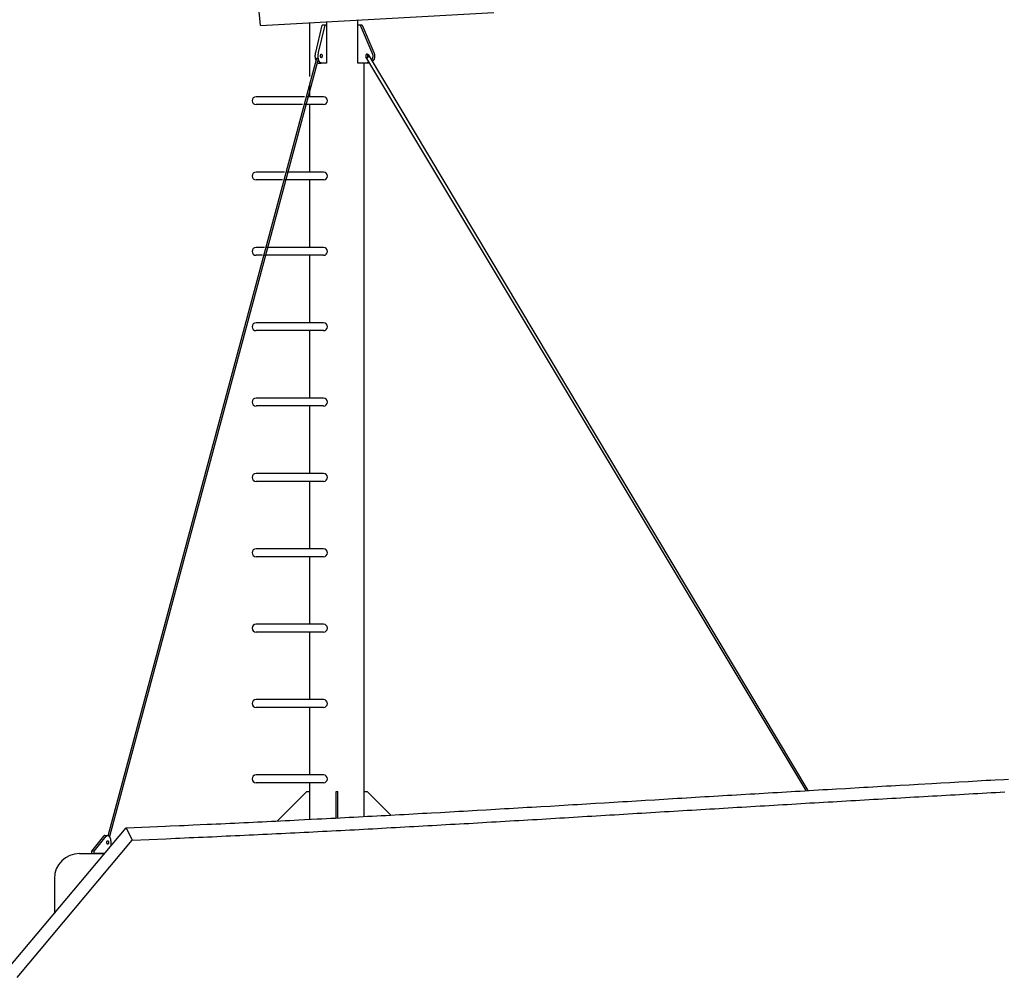
# Model space of a CAD drawing. Extents: x 8 to 168, y 6 to 143.
# Drawn here: x 107 to 120, y 76 to 88 of the extents above; entities that cross this region are included whole.
import ezdxf

# ---------------------------------------------------------------- set-up
doc = ezdxf.new("R2010")
doc.units = 0
doc.header["$LTSCALE"] = 15
doc.header["$MEASUREMENT"] = 0
doc.layers.get('0').update_dxf_attribs({"linetype": 'CONTINUOUS'})
for name, color, linetype in [('_PRD', 7, 'CONTINUOUS'), ('DETAILS', 7, 'CONTINUOUS'), ('FOREDECK____MAST_-_VISIBLE', 7, 'CONTINUOUS'), ('MAIN', 7, 'CONTINUOUS')]:
    doc.layers.add(name, color=color, linetype=linetype)

msp = doc.modelspace()

# ---------------------------------------------------------------- linework, layer by layer
for p, q in [((106.627, 75.636), (108.201, 77.512)), ((107.581, 77.171), (107.915, 77.171)), ((107.248, 76.837), (107.248, 76.375))]:
    msp.add_line(p, q)
msp.add_lwpolyline([(108.201, 77.512), (108.725, 77.535), (108.786, 77.537), (108.908, 77.543), (108.969, 77.545), (109.03, 77.548), (109.091, 77.551), (109.275, 77.559), (109.335, 77.562), (109.397, 77.565), (109.458, 77.567), (109.518, 77.57), (109.58, 77.573), (109.641, 77.576), (109.701, 77.579), (109.762, 77.582), (109.823, 77.585), (109.884, 77.587), (109.945, 77.59), (110.006, 77.593), (110.067, 77.596), (110.128, 77.599), (110.189, 77.602), (110.25, 77.605), (110.31, 77.608), (110.371, 77.611), (110.432, 77.614), (110.493, 77.617), (110.736, 77.63), (110.797, 77.633), (110.858, 77.636), (110.918, 77.639), (110.979, 77.642), (111.04, 77.645), (111.101, 77.648), (111.161, 77.652), (111.222, 77.655), (111.283, 77.658), (111.344, 77.661), (111.404, 77.665), (111.465, 77.668), (111.526, 77.671), (111.586, 77.674), (111.647, 77.678), (111.708, 77.681), (111.829, 77.688), (111.889, 77.691), (111.95, 77.694), (112.011, 77.698), (112.071, 77.701), (112.132, 77.705), (112.192, 77.708), (112.253, 77.711), (112.374, 77.718), (112.435, 77.722), (112.495, 77.725), (112.556, 77.728), (112.616, 77.732), (112.677, 77.735), (112.737, 77.739), (112.798, 77.742), (112.858, 77.746), (112.979, 77.753), (113.04, 77.756), (113.1, 77.76), (113.161, 77.763), (113.221, 77.767), (113.282, 77.77), (113.342, 77.774), (113.402, 77.778), (113.463, 77.781), (113.523, 77.785), (113.584, 77.788), (113.644, 77.792), (113.705, 77.795), (113.826, 77.802), (113.946, 77.81), (114.007, 77.813), (114.067, 77.817), (114.128, 77.82), (114.188, 77.824), (114.248, 77.828), (114.309, 77.831), (114.369, 77.835), (114.429, 77.839), (114.55, 77.846), (114.611, 77.849), (114.671, 77.853), (114.731, 77.857), (114.792, 77.86), (114.852, 77.864), (114.912, 77.868), (114.973, 77.871), (115.033, 77.875), (115.093, 77.878), (115.214, 77.886), (115.274, 77.889), (115.335, 77.893), (115.395, 77.897), (115.456, 77.9), (115.516, 77.904), (115.576, 77.907), (115.636, 77.911), (115.697, 77.915), (115.757, 77.918), (115.817, 77.922), (115.878, 77.926), (115.938, 77.929), (115.999, 77.933), (116.059, 77.936), (116.119, 77.94), (116.179, 77.944), (116.24, 77.947), (116.3, 77.951), (116.361, 77.955), (116.481, 77.962), (116.541, 77.965), (116.602, 77.969), (116.722, 77.976), (116.783, 77.98), (116.843, 77.983), (116.903, 77.987), (116.964, 77.99), (117.024, 77.994), (117.084, 77.997), (117.145, 78.001), (117.205, 78.005), (117.265, 78.008), (117.386, 78.015), (117.446, 78.019), (117.507, 78.022), (117.567, 78.026), (117.627, 78.029), (117.748, 78.036), (117.808, 78.04), (117.929, 78.047), (117.989, 78.05), (118.049, 78.054), (118.11, 78.057), (118.17, 78.061), (118.23, 78.064), (118.29, 78.068), (118.351, 78.071), (118.411, 78.074), (118.471, 78.078), (118.591, 78.085), (118.651, 78.088), (118.712, 78.092), (118.892, 78.102), (118.952, 78.105), (119.012, 78.109), (119.132, 78.116), (119.192, 78.119), (119.252, 78.122), (119.372, 78.129), (119.432, 78.133), (119.492, 78.136), (119.552, 78.139), (119.611, 78.143), (119.671, 78.146), (119.731, 78.149), (119.851, 78.156), (119.91, 78.16)])
msp.add_arc((107.581, 76.837), 0.333, 90, 180)
at = {"layer": '_PRD', "extrusion": (0, 0, -1)}
msp.add_line((107.915, 77.171, -0.042), (107.77, 77.171, -0.042), dxfattribs=at)
at = {"layer": 'DETAILS'}
for p, q in [((109.984, 88.162), (109.828, 89.747)), ((109.984, 88.162), (113.079, 88.332)), ((110.639, 87.482), (110.639, 88.198)), ((110.859, 88.21), (110.859, 87.663)), ((111.273, 87.663), (111.273, 88.233)), ((110.716, 87.802), (110.803, 88.164)), ((110.754, 87.802), (110.84, 88.164)), ((110.859, 88.164), (110.803, 88.164)), ((111.331, 88.164), (111.273, 88.164)), ((111.306, 88.164), (111.463, 87.802)), ((111.331, 88.164), (111.488, 87.802)), ((110.725, 87.721), (107.958, 77.402)), ((110.747, 87.715), (107.979, 77.396)), ((117.222, 78.006), (111.382, 87.745)), ((111.41, 87.775), (117.246, 78.007)), ((110.748, 87.663), (110.79, 87.663)), ((110.859, 87.663), (110.79, 87.663)), ((111.398, 87.663), (111.273, 87.663)), ((111.358, 77.662), (111.358, 87.663)), ((111.423, 87.663), (111.398, 87.663)), ((111.423, 87.663), (111.398, 87.663)), ((110.639, 87.215), (110.639, 87.391)), ((110.639, 86.215), (110.639, 87.111)), ((110.639, 85.215), (110.639, 86.111)), ((110.639, 84.215), (110.639, 85.111)), ((110.639, 83.215), (110.639, 84.111)), ((110.639, 82.215), (110.639, 83.111)), ((110.639, 81.215), (110.639, 82.111)), ((110.639, 80.215), (110.639, 81.11)), ((110.639, 79.214), (110.639, 80.11)), ((110.639, 78.214), (110.639, 79.11)), ((110.639, 77.625), (110.639, 78.11)), ((110.204, 77.603), (110.597, 77.995)), ((110.597, 77.995), (110.639, 77.995)), ((110.988, 77.643), (110.988, 77.995)), ((110.988, 77.995), (111.009, 77.995)), ((111.009, 77.644), (111.009, 77.995)), ((111.358, 77.995), (111.399, 77.995)), ((111.399, 77.995), (111.713, 77.681)), ((107.899, 77.401), (107.739, 77.204)), ((107.777, 77.204), (107.936, 77.401)), ((107.918, 77.412), (107.956, 77.412)), ((107.997, 77.318), (107.997, 77.268)), ((107.777, 77.204), (107.739, 77.204)), ((107.739, 77.204), (107.739, 77.171)), ((107.777, 77.171), (107.777, 77.204))]:
    msp.add_line(p, q, dxfattribs=at)
for points in [[(110.719, 87.701), (110.719, 87.702), (110.718, 87.704), (110.718, 87.706), (110.717, 87.707), (110.717, 87.709), (110.716, 87.711), (110.716, 87.713), (110.716, 87.715), (110.715, 87.716), (110.715, 87.718), (110.714, 87.72), (110.714, 87.722), (110.714, 87.724), (110.714, 87.726), (110.713, 87.728), (110.713, 87.729), (110.713, 87.731), (110.712, 87.733), (110.712, 87.735), (110.712, 87.737), (110.712, 87.739), (110.712, 87.741), (110.712, 87.743), (110.711, 87.744), (110.711, 87.746), (110.711, 87.748), (110.711, 87.75), (110.711, 87.754), (110.711, 87.757), (110.711, 87.76), (110.711, 87.763), (110.711, 87.765), (110.711, 87.768), (110.712, 87.771), (110.712, 87.774), (110.712, 87.777), (110.712, 87.78), (110.713, 87.782), (110.713, 87.785), (110.713, 87.788), (110.714, 87.791), (110.714, 87.794), (110.715, 87.797), (110.716, 87.799), (110.716, 87.801), (110.716, 87.802)], [(110.748, 87.663), (110.744, 87.666), (110.743, 87.666), (110.743, 87.666), (110.742, 87.666), (110.742, 87.666), (110.742, 87.667), (110.741, 87.667), (110.741, 87.667), (110.74, 87.668), (110.74, 87.668), (110.74, 87.668), (110.739, 87.668), (110.739, 87.669), (110.738, 87.669), (110.738, 87.669), (110.737, 87.67), (110.737, 87.67), (110.737, 87.671), (110.736, 87.671), (110.736, 87.671), (110.736, 87.672)], [(110.79, 87.734), (110.79, 87.734), (110.79, 87.734), (110.789, 87.734), (110.789, 87.734), (110.789, 87.734), (110.789, 87.734), (110.789, 87.734), (110.789, 87.734), (110.789, 87.734), (110.789, 87.734), (110.789, 87.734), (110.788, 87.734), (110.788, 87.734), (110.788, 87.734), (110.788, 87.734), (110.788, 87.734), (110.788, 87.734), (110.788, 87.734), (110.788, 87.734), (110.787, 87.734), (110.787, 87.734), (110.787, 87.735), (110.787, 87.735), (110.787, 87.735), (110.787, 87.735), (110.787, 87.735), (110.787, 87.735), (110.786, 87.735), (110.786, 87.735), (110.786, 87.735), (110.786, 87.735), (110.786, 87.735), (110.786, 87.736), (110.786, 87.736), (110.786, 87.736), (110.786, 87.736), (110.785, 87.736), (110.785, 87.736), (110.785, 87.736), (110.785, 87.736), (110.785, 87.737), (110.785, 87.737), (110.785, 87.737), (110.785, 87.737), (110.784, 87.737), (110.784, 87.737), (110.784, 87.737), (110.784, 87.738), (110.784, 87.738), (110.784, 87.738), (110.784, 87.738), (110.784, 87.738), (110.784, 87.738), (110.784, 87.739), (110.783, 87.739), (110.783, 87.739), (110.783, 87.739), (110.783, 87.739), (110.783, 87.74), (110.783, 87.74), (110.783, 87.74), (110.783, 87.74), (110.783, 87.74), (110.783, 87.741), (110.782, 87.741), (110.782, 87.741), (110.782, 87.741), (110.782, 87.742), (110.782, 87.742), (110.782, 87.742), (110.782, 87.742), (110.782, 87.743), (110.781, 87.743), (110.781, 87.744), (110.781, 87.744), (110.781, 87.745), (110.781, 87.745), (110.781, 87.746), (110.781, 87.746), (110.781, 87.747), (110.78, 87.748), (110.78, 87.748), (110.78, 87.749), (110.78, 87.749), (110.78, 87.75), (110.78, 87.75), (110.78, 87.751), (110.78, 87.751), (110.78, 87.752), (110.78, 87.752), (110.78, 87.753), (110.78, 87.754), (110.78, 87.754), (110.78, 87.755), (110.78, 87.755), (110.78, 87.756), (110.779, 87.756), (110.779, 87.757), (110.779, 87.757), (110.779, 87.758), (110.779, 87.758), (110.78, 87.759), (110.78, 87.759), (110.78, 87.76), (110.78, 87.76), (110.78, 87.761), (110.78, 87.762), (110.78, 87.762), (110.78, 87.763), (110.78, 87.763), (110.78, 87.764), (110.78, 87.764), (110.78, 87.765), (110.78, 87.765), (110.78, 87.766), (110.78, 87.766), (110.78, 87.767), (110.781, 87.767), (110.781, 87.768), (110.781, 87.769), (110.781, 87.769), (110.781, 87.77), (110.781, 87.77), (110.781, 87.771), (110.781, 87.771), (110.782, 87.772), (110.782, 87.772), (110.782, 87.772), (110.782, 87.773), (110.782, 87.773), (110.782, 87.773), (110.782, 87.773), (110.782, 87.774), (110.783, 87.774), (110.783, 87.774), (110.783, 87.774), (110.783, 87.774), (110.783, 87.775), (110.783, 87.775), (110.783, 87.775), (110.783, 87.775), (110.783, 87.775), (110.783, 87.776), (110.784, 87.776), (110.784, 87.776), (110.784, 87.776), (110.784, 87.776), (110.784, 87.777), (110.784, 87.777), (110.784, 87.777), (110.784, 87.777), (110.784, 87.777), (110.784, 87.777), (110.785, 87.777), (110.785, 87.778), (110.785, 87.778), (110.785, 87.778), (110.785, 87.778), (110.785, 87.778), (110.785, 87.778), (110.785, 87.778), (110.786, 87.779), (110.786, 87.779), (110.786, 87.779), (110.786, 87.779), (110.786, 87.779), (110.786, 87.779), (110.786, 87.779), (110.786, 87.779), (110.786, 87.779), (110.787, 87.78), (110.787, 87.78), (110.787, 87.78), (110.787, 87.78), (110.787, 87.78), (110.787, 87.78), (110.787, 87.78), (110.787, 87.78), (110.788, 87.78), (110.788, 87.78), (110.788, 87.78), (110.788, 87.78), (110.788, 87.78), (110.788, 87.78), (110.788, 87.78), (110.788, 87.78), (110.789, 87.78), (110.789, 87.781), (110.789, 87.781), (110.789, 87.781), (110.789, 87.781), (110.789, 87.781), (110.789, 87.781), (110.789, 87.781), (110.789, 87.781), (110.79, 87.781), (110.79, 87.781), (110.79, 87.781)], [(110.79, 87.781), (110.79, 87.781), (110.79, 87.781), (110.79, 87.781), (110.79, 87.781), (110.79, 87.781), (110.79, 87.781), (110.791, 87.781), (110.791, 87.781), (110.791, 87.781), (110.791, 87.781), (110.791, 87.78), (110.791, 87.78), (110.791, 87.78), (110.791, 87.78), (110.792, 87.78), (110.792, 87.78), (110.792, 87.78), (110.792, 87.78), (110.792, 87.78), (110.792, 87.78), (110.792, 87.78), (110.792, 87.78), (110.793, 87.78), (110.793, 87.78), (110.793, 87.78), (110.793, 87.78), (110.793, 87.78), (110.793, 87.779), (110.793, 87.779), (110.793, 87.779), (110.793, 87.779), (110.794, 87.779), (110.794, 87.779), (110.794, 87.779), (110.794, 87.779), (110.794, 87.779), (110.794, 87.778), (110.794, 87.778), (110.794, 87.778), (110.795, 87.778), (110.795, 87.778), (110.795, 87.778), (110.795, 87.778), (110.795, 87.777), (110.795, 87.777), (110.795, 87.777), (110.795, 87.777), (110.795, 87.777), (110.796, 87.777), (110.796, 87.777), (110.796, 87.776), (110.796, 87.776), (110.796, 87.776), (110.796, 87.776), (110.796, 87.776), (110.796, 87.775), (110.796, 87.775), (110.797, 87.775), (110.797, 87.775), (110.797, 87.775), (110.797, 87.774), (110.797, 87.774), (110.797, 87.774), (110.797, 87.774), (110.797, 87.774), (110.797, 87.773), (110.797, 87.773), (110.797, 87.773), (110.798, 87.773), (110.798, 87.772), (110.798, 87.772), (110.798, 87.772), (110.798, 87.771), (110.798, 87.771), (110.798, 87.77), (110.799, 87.77), (110.799, 87.769), (110.799, 87.769), (110.799, 87.768), (110.799, 87.767), (110.799, 87.767), (110.799, 87.766), (110.799, 87.766), (110.799, 87.765), (110.8, 87.765), (110.8, 87.764), (110.8, 87.764), (110.8, 87.763), (110.8, 87.763), (110.8, 87.762), (110.8, 87.762), (110.8, 87.761), (110.8, 87.76), (110.8, 87.76), (110.8, 87.759), (110.8, 87.759), (110.8, 87.758), (110.8, 87.758), (110.8, 87.757), (110.8, 87.757), (110.8, 87.756), (110.8, 87.756), (110.8, 87.755), (110.8, 87.755), (110.8, 87.754), (110.8, 87.754), (110.8, 87.753), (110.8, 87.752), (110.8, 87.752), (110.8, 87.751), (110.8, 87.751), (110.8, 87.75), (110.8, 87.75), (110.799, 87.749), (110.799, 87.749), (110.799, 87.748), (110.799, 87.748), (110.799, 87.747), (110.799, 87.746), (110.799, 87.746), (110.799, 87.745), (110.799, 87.745), (110.798, 87.744), (110.798, 87.744), (110.798, 87.743), (110.798, 87.743), (110.798, 87.742), (110.798, 87.742), (110.798, 87.742), (110.797, 87.742), (110.797, 87.741), (110.797, 87.741), (110.797, 87.741), (110.797, 87.741), (110.797, 87.74), (110.797, 87.74), (110.797, 87.74), (110.797, 87.74), (110.797, 87.74), (110.797, 87.739), (110.796, 87.739), (110.796, 87.739), (110.796, 87.739), (110.796, 87.739), (110.796, 87.738), (110.796, 87.738), (110.796, 87.738), (110.796, 87.738), (110.796, 87.738), (110.795, 87.738), (110.795, 87.737), (110.795, 87.737), (110.795, 87.737), (110.795, 87.737), (110.795, 87.737), (110.795, 87.737), (110.795, 87.737), (110.795, 87.736), (110.794, 87.736), (110.794, 87.736), (110.794, 87.736), (110.794, 87.736), (110.794, 87.736), (110.794, 87.736), (110.794, 87.736), (110.794, 87.735), (110.793, 87.735), (110.793, 87.735), (110.793, 87.735), (110.793, 87.735), (110.793, 87.735), (110.793, 87.735), (110.793, 87.735), (110.793, 87.735), (110.793, 87.735), (110.792, 87.735), (110.792, 87.734), (110.792, 87.734), (110.792, 87.734), (110.792, 87.734), (110.792, 87.734), (110.792, 87.734), (110.792, 87.734), (110.791, 87.734), (110.791, 87.734), (110.791, 87.734), (110.791, 87.734), (110.791, 87.734), (110.791, 87.734), (110.791, 87.734), (110.791, 87.734), (110.79, 87.734), (110.79, 87.734), (110.79, 87.734), (110.79, 87.734), (110.79, 87.734), (110.79, 87.734), (110.79, 87.734)], [(111.398, 87.734), (111.398, 87.734), (111.398, 87.734), (111.398, 87.734), (111.398, 87.734), (111.399, 87.734), (111.399, 87.734), (111.399, 87.734), (111.399, 87.734), (111.4, 87.734), (111.4, 87.734), (111.4, 87.734), (111.4, 87.734), (111.4, 87.734), (111.401, 87.734), (111.401, 87.734), (111.401, 87.734), (111.401, 87.734), (111.401, 87.734), (111.402, 87.734), (111.402, 87.734), (111.402, 87.734), (111.402, 87.735), (111.403, 87.735), (111.403, 87.735), (111.403, 87.735), (111.403, 87.735), (111.403, 87.735), (111.404, 87.735), (111.404, 87.735), (111.404, 87.735), (111.404, 87.735), (111.405, 87.735), (111.405, 87.736), (111.405, 87.736), (111.405, 87.736), (111.405, 87.736), (111.406, 87.736), (111.406, 87.736), (111.406, 87.736), (111.406, 87.736), (111.406, 87.737), (111.407, 87.737), (111.407, 87.737), (111.407, 87.737), (111.407, 87.737), (111.407, 87.737), (111.408, 87.737), (111.408, 87.738), (111.408, 87.738), (111.408, 87.738), (111.408, 87.738), (111.409, 87.738), (111.409, 87.738), (111.409, 87.739), (111.409, 87.739), (111.409, 87.739), (111.41, 87.739), (111.41, 87.739), (111.41, 87.74), (111.41, 87.74), (111.41, 87.74), (111.411, 87.74), (111.411, 87.74), (111.411, 87.741), (111.411, 87.741), (111.411, 87.741), (111.411, 87.741), (111.412, 87.742), (111.412, 87.742), (111.412, 87.742), (111.412, 87.742), (111.412, 87.742), (111.412, 87.743), (111.412, 87.743), (111.413, 87.743), (111.413, 87.743), (111.413, 87.744), (111.413, 87.744), (111.413, 87.744), (111.413, 87.744), (111.413, 87.745), (111.414, 87.745), (111.414, 87.745), (111.414, 87.745), (111.414, 87.746), (111.414, 87.746), (111.414, 87.746), (111.414, 87.746), (111.414, 87.747), (111.414, 87.747), (111.415, 87.747), (111.415, 87.748), (111.415, 87.748), (111.415, 87.748), (111.415, 87.748), (111.415, 87.749), (111.415, 87.749), (111.415, 87.749), (111.415, 87.749), (111.415, 87.75), (111.415, 87.75), (111.415, 87.75), (111.416, 87.751), (111.416, 87.751), (111.416, 87.751), (111.416, 87.751), (111.416, 87.752), (111.416, 87.752), (111.416, 87.752), (111.416, 87.752), (111.416, 87.753), (111.416, 87.753), (111.416, 87.753), (111.416, 87.754), (111.416, 87.754), (111.416, 87.754), (111.416, 87.754), (111.416, 87.755), (111.416, 87.755), (111.416, 87.755), (111.416, 87.755), (111.416, 87.756), (111.416, 87.756), (111.416, 87.756), (111.416, 87.756), (111.416, 87.757), (111.416, 87.757), (111.416, 87.757), (111.416, 87.757), (111.416, 87.758), (111.416, 87.758), (111.416, 87.758), (111.416, 87.759), (111.416, 87.759), (111.416, 87.759), (111.416, 87.759), (111.416, 87.76), (111.416, 87.76), (111.416, 87.76), (111.416, 87.76), (111.416, 87.761), (111.416, 87.761), (111.416, 87.761), (111.416, 87.762), (111.416, 87.762), (111.416, 87.762), (111.416, 87.762), (111.416, 87.763), (111.416, 87.763), (111.416, 87.763), (111.416, 87.763), (111.416, 87.764), (111.416, 87.764), (111.415, 87.764), (111.415, 87.765), (111.415, 87.765), (111.415, 87.765), (111.415, 87.765), (111.415, 87.766), (111.415, 87.766), (111.415, 87.766), (111.415, 87.766), (111.415, 87.767), (111.415, 87.767), (111.415, 87.767), (111.414, 87.767), (111.414, 87.768), (111.414, 87.768), (111.414, 87.768), (111.414, 87.769), (111.414, 87.769), (111.414, 87.769), (111.414, 87.769), (111.414, 87.77), (111.413, 87.77), (111.413, 87.77), (111.413, 87.77), (111.413, 87.771), (111.413, 87.771), (111.413, 87.771), (111.413, 87.771), (111.412, 87.772), (111.412, 87.772), (111.412, 87.772), (111.412, 87.772), (111.412, 87.772), (111.412, 87.773), (111.412, 87.773), (111.411, 87.773), (111.411, 87.773), (111.411, 87.774), (111.411, 87.774), (111.411, 87.774), (111.411, 87.774), (111.41, 87.774), (111.41, 87.775), (111.41, 87.775), (111.41, 87.775), (111.41, 87.775), (111.409, 87.775), (111.409, 87.776), (111.409, 87.776), (111.409, 87.776), (111.409, 87.776), (111.408, 87.776), (111.408, 87.777), (111.408, 87.777), (111.408, 87.777), (111.408, 87.777), (111.407, 87.777), (111.407, 87.777), (111.407, 87.777), (111.407, 87.778), (111.407, 87.778), (111.406, 87.778), (111.406, 87.778), (111.406, 87.778), (111.406, 87.778), (111.406, 87.778), (111.405, 87.779), (111.405, 87.779), (111.405, 87.779), (111.405, 87.779), (111.405, 87.779), (111.404, 87.779), (111.404, 87.779), (111.404, 87.779), (111.404, 87.779), (111.403, 87.78), (111.403, 87.78), (111.403, 87.78), (111.403, 87.78), (111.403, 87.78), (111.402, 87.78), (111.402, 87.78), (111.402, 87.78), (111.402, 87.78), (111.401, 87.78), (111.401, 87.78), (111.401, 87.78), (111.401, 87.78), (111.401, 87.78), (111.4, 87.78), (111.4, 87.78), (111.4, 87.78), (111.4, 87.781), (111.4, 87.781), (111.399, 87.781), (111.399, 87.781), (111.399, 87.781), (111.399, 87.781), (111.398, 87.781), (111.398, 87.781), (111.398, 87.781), (111.398, 87.781), (111.398, 87.781), (111.397, 87.781), (111.397, 87.781), (111.397, 87.781), (111.397, 87.781), (111.397, 87.781), (111.396, 87.781), (111.396, 87.781), (111.396, 87.781), (111.396, 87.781), (111.396, 87.781), (111.395, 87.78), (111.395, 87.78), (111.395, 87.78), (111.395, 87.78), (111.394, 87.78), (111.394, 87.78), (111.394, 87.78), (111.394, 87.78), (111.394, 87.78), (111.393, 87.78), (111.393, 87.78), (111.393, 87.78), (111.393, 87.78), (111.392, 87.78), (111.392, 87.78), (111.392, 87.78), (111.392, 87.78), (111.392, 87.779), (111.391, 87.779), (111.391, 87.779), (111.391, 87.779), (111.391, 87.779), (111.391, 87.779), (111.39, 87.779), (111.39, 87.779), (111.39, 87.779), (111.39, 87.778), (111.389, 87.778), (111.389, 87.778), (111.389, 87.778), (111.389, 87.778), (111.389, 87.778), (111.388, 87.778), (111.388, 87.777), (111.388, 87.777), (111.388, 87.777), (111.388, 87.777), (111.387, 87.777), (111.387, 87.777), (111.387, 87.777), (111.387, 87.776), (111.387, 87.776), (111.386, 87.776), (111.386, 87.776), (111.386, 87.776), (111.386, 87.775), (111.386, 87.775), (111.385, 87.775), (111.385, 87.775), (111.385, 87.775), (111.385, 87.774), (111.385, 87.774), (111.385, 87.774), (111.384, 87.774), (111.384, 87.774), (111.384, 87.773), (111.384, 87.773), (111.384, 87.773), (111.384, 87.773), (111.383, 87.772), (111.383, 87.772), (111.383, 87.772), (111.383, 87.772), (111.383, 87.772), (111.383, 87.771), (111.382, 87.771), (111.382, 87.771), (111.382, 87.771), (111.382, 87.77), (111.382, 87.77), (111.382, 87.77), (111.382, 87.77), (111.382, 87.769), (111.381, 87.769), (111.381, 87.769), (111.381, 87.769), (111.381, 87.768), (111.381, 87.768), (111.381, 87.768), (111.381, 87.767), (111.381, 87.767), (111.381, 87.767), (111.38, 87.767), (111.38, 87.766), (111.38, 87.766), (111.38, 87.766), (111.38, 87.766), (111.38, 87.765), (111.38, 87.765), (111.38, 87.765), (111.38, 87.765), (111.38, 87.764), (111.38, 87.764), (111.38, 87.764), (111.38, 87.763), (111.379, 87.763), (111.379, 87.763), (111.379, 87.763), (111.379, 87.762), (111.379, 87.762), (111.379, 87.762), (111.379, 87.762), (111.379, 87.761), (111.379, 87.761), (111.379, 87.761), (111.379, 87.76), (111.379, 87.76), (111.379, 87.76), (111.379, 87.76), (111.379, 87.759), (111.379, 87.759), (111.379, 87.759), (111.379, 87.759), (111.379, 87.758), (111.379, 87.758), (111.379, 87.758), (111.379, 87.757), (111.379, 87.757), (111.379, 87.757), (111.379, 87.757), (111.379, 87.756), (111.379, 87.756), (111.379, 87.756), (111.379, 87.756), (111.379, 87.755), (111.379, 87.755), (111.379, 87.755), (111.379, 87.755), (111.379, 87.754), (111.379, 87.754), (111.379, 87.754), (111.379, 87.754), (111.379, 87.753), (111.379, 87.753), (111.379, 87.753), (111.379, 87.752), (111.379, 87.752), (111.379, 87.752), (111.379, 87.752), (111.379, 87.751), (111.38, 87.751), (111.38, 87.751), (111.38, 87.751), (111.38, 87.75), (111.38, 87.75), (111.38, 87.75), (111.38, 87.749), (111.38, 87.749), (111.38, 87.749), (111.38, 87.749), (111.38, 87.748), (111.38, 87.748), (111.38, 87.748), (111.381, 87.748), (111.381, 87.747), (111.381, 87.747), (111.381, 87.747), (111.381, 87.746), (111.381, 87.746), (111.381, 87.746), (111.381, 87.746), (111.381, 87.745), (111.382, 87.745), (111.382, 87.745), (111.382, 87.745), (111.382, 87.744), (111.382, 87.744), (111.382, 87.744), (111.382, 87.744), (111.382, 87.743), (111.383, 87.743), (111.383, 87.743), (111.383, 87.743), (111.383, 87.742), (111.383, 87.742), (111.383, 87.742), (111.384, 87.742), (111.384, 87.742), (111.384, 87.741), (111.384, 87.741), (111.384, 87.741), (111.384, 87.741), (111.385, 87.74), (111.385, 87.74), (111.385, 87.74), (111.385, 87.74), (111.385, 87.74), (111.385, 87.739), (111.386, 87.739), (111.386, 87.739), (111.386, 87.739), (111.386, 87.739), (111.386, 87.738), (111.387, 87.738), (111.387, 87.738), (111.387, 87.738), (111.387, 87.738), (111.387, 87.738), (111.388, 87.737), (111.388, 87.737), (111.388, 87.737), (111.388, 87.737), (111.388, 87.737), (111.389, 87.737), (111.389, 87.737), (111.389, 87.736), (111.389, 87.736), (111.389, 87.736), (111.39, 87.736), (111.39, 87.736), (111.39, 87.736), (111.39, 87.736), (111.391, 87.736), (111.391, 87.735), (111.391, 87.735), (111.391, 87.735), (111.391, 87.735), (111.392, 87.735), (111.392, 87.735), (111.392, 87.735), (111.392, 87.735), (111.392, 87.735), (111.393, 87.735), (111.393, 87.735), (111.393, 87.734), (111.393, 87.734), (111.394, 87.734), (111.394, 87.734), (111.394, 87.734), (111.394, 87.734), (111.394, 87.734), (111.395, 87.734), (111.395, 87.734), (111.395, 87.734), (111.395, 87.734), (111.396, 87.734), (111.396, 87.734), (111.396, 87.734), (111.396, 87.734), (111.396, 87.734), (111.397, 87.734), (111.397, 87.734), (111.397, 87.734), (111.397, 87.734), (111.397, 87.734), (111.398, 87.734)], [(111.426, 87.67), (111.425, 87.67), (111.424, 87.67), (111.423, 87.669), (111.423, 87.669), (111.422, 87.668), (111.421, 87.668), (111.42, 87.668), (111.419, 87.667), (111.418, 87.667), (111.417, 87.667), (111.416, 87.666), (111.416, 87.666), (111.415, 87.666), (111.414, 87.666), (111.413, 87.665), (111.412, 87.665), (111.411, 87.665), (111.41, 87.665), (111.41, 87.665), (111.409, 87.664), (111.408, 87.664), (111.407, 87.664), (111.406, 87.664), (111.405, 87.664), (111.404, 87.664), (111.404, 87.664), (111.403, 87.664), (111.402, 87.664), (111.401, 87.664), (111.4, 87.664), (111.399, 87.663), (111.398, 87.663), (111.398, 87.663)], [(107.936, 77.401), (107.936, 77.401), (107.937, 77.401), (107.937, 77.402), (107.937, 77.402), (107.937, 77.402), (107.938, 77.403), (107.938, 77.403), (107.938, 77.403), (107.939, 77.404), (107.939, 77.404), (107.939, 77.404), (107.94, 77.405), (107.94, 77.405), (107.94, 77.405), (107.941, 77.405), (107.941, 77.406), (107.941, 77.406), (107.941, 77.406), (107.942, 77.407), (107.942, 77.407), (107.942, 77.407), (107.943, 77.407), (107.943, 77.408), (107.943, 77.408), (107.944, 77.408), (107.944, 77.408), (107.944, 77.408), (107.945, 77.409), (107.945, 77.409), (107.945, 77.409), (107.946, 77.409), (107.946, 77.409), (107.946, 77.41), (107.946, 77.41), (107.947, 77.41), (107.947, 77.41), (107.947, 77.41), (107.948, 77.41), (107.948, 77.41), (107.948, 77.411), (107.949, 77.411), (107.949, 77.411), (107.949, 77.411), (107.95, 77.411), (107.95, 77.411), (107.95, 77.411), (107.951, 77.411), (107.951, 77.411), (107.951, 77.411), (107.951, 77.412), (107.952, 77.412), (107.952, 77.412), (107.952, 77.412), (107.953, 77.412), (107.953, 77.412), (107.953, 77.412), (107.954, 77.412), (107.954, 77.412), (107.954, 77.412), (107.955, 77.412), (107.955, 77.412), (107.955, 77.412), (107.955, 77.412), (107.956, 77.412), (107.956, 77.412), (107.957, 77.412), (107.957, 77.412), (107.958, 77.412), (107.958, 77.412), (107.958, 77.412), (107.959, 77.412), (107.959, 77.412), (107.96, 77.412), (107.96, 77.411), (107.961, 77.411), (107.961, 77.411), (107.962, 77.411), (107.962, 77.411), (107.963, 77.411), (107.963, 77.41), (107.964, 77.41), (107.964, 77.41), (107.965, 77.41), (107.965, 77.41), (107.966, 77.409), (107.966, 77.409), (107.967, 77.409), (107.967, 77.408), (107.968, 77.408), (107.968, 77.408), (107.968, 77.407), (107.969, 77.407), (107.969, 77.407), (107.97, 77.406), (107.97, 77.406), (107.971, 77.405), (107.971, 77.405), (107.972, 77.405), (107.972, 77.404), (107.973, 77.404), (107.973, 77.403), (107.974, 77.403), (107.974, 77.402), (107.975, 77.402), (107.975, 77.401), (107.976, 77.4), (107.976, 77.4), (107.976, 77.399), (107.977, 77.399), (107.977, 77.398), (107.978, 77.397), (107.978, 77.397), (107.979, 77.396), (107.979, 77.395), (107.98, 77.395), (107.98, 77.394), (107.98, 77.393), (107.981, 77.393), (107.981, 77.392), (107.982, 77.391), (107.982, 77.39), (107.983, 77.39), (107.983, 77.389), (107.983, 77.388), (107.984, 77.387), (107.984, 77.386), (107.985, 77.385), (107.985, 77.385), (107.985, 77.384), (107.986, 77.383), (107.986, 77.382), (107.986, 77.381), (107.987, 77.38), (107.987, 77.379), (107.988, 77.377), (107.988, 77.375), (107.989, 77.374), (107.99, 77.372), (107.99, 77.37), (107.991, 77.368), (107.991, 77.366), (107.992, 77.363), (107.992, 77.361), (107.993, 77.359), (107.993, 77.357), (107.994, 77.355), (107.994, 77.353), (107.994, 77.351), (107.995, 77.348), (107.995, 77.346), (107.995, 77.344), (107.996, 77.342), (107.996, 77.34), (107.996, 77.338), (107.996, 77.335), (107.996, 77.333), (107.997, 77.331), (107.997, 77.329), (107.997, 77.327), (107.997, 77.325), (107.997, 77.322), (107.997, 77.32), (107.997, 77.318)], [(107.956, 77.295), (107.956, 77.295), (107.955, 77.295), (107.955, 77.295), (107.955, 77.295), (107.955, 77.295), (107.955, 77.295), (107.955, 77.295), (107.955, 77.295), (107.955, 77.295), (107.955, 77.295), (107.954, 77.295), (107.954, 77.295), (107.954, 77.295), (107.954, 77.295), (107.954, 77.295), (107.954, 77.295), (107.954, 77.295), (107.954, 77.295), (107.953, 77.295), (107.953, 77.295), (107.953, 77.296), (107.953, 77.296), (107.953, 77.296), (107.953, 77.296), (107.953, 77.296), (107.953, 77.296), (107.952, 77.296), (107.952, 77.296), (107.952, 77.296), (107.952, 77.296), (107.952, 77.296), (107.952, 77.296), (107.952, 77.297), (107.952, 77.297), (107.952, 77.297), (107.951, 77.297), (107.951, 77.297), (107.951, 77.297), (107.951, 77.297), (107.951, 77.297), (107.951, 77.298), (107.951, 77.298), (107.951, 77.298), (107.95, 77.298), (107.95, 77.298), (107.95, 77.298), (107.95, 77.298), (107.95, 77.299), (107.95, 77.299), (107.95, 77.299), (107.95, 77.299), (107.95, 77.299), (107.95, 77.3), (107.949, 77.3), (107.949, 77.3), (107.949, 77.3), (107.949, 77.3), (107.949, 77.3), (107.949, 77.301), (107.949, 77.301), (107.949, 77.301), (107.949, 77.301), (107.948, 77.301), (107.948, 77.302), (107.948, 77.302), (107.948, 77.302), (107.948, 77.302), (107.948, 77.303), (107.948, 77.303), (107.948, 77.303), (107.948, 77.303), (107.948, 77.304), (107.947, 77.304), (107.947, 77.305), (107.947, 77.305), (107.947, 77.306), (107.947, 77.306), (107.947, 77.307), (107.947, 77.308), (107.946, 77.308), (107.946, 77.309), (107.946, 77.309), (107.946, 77.31), (107.946, 77.31), (107.946, 77.311), (107.946, 77.311), (107.946, 77.312), (107.946, 77.312), (107.946, 77.313), (107.946, 77.313), (107.946, 77.314), (107.946, 77.315), (107.945, 77.315), (107.945, 77.316), (107.945, 77.316), (107.945, 77.317), (107.945, 77.317), (107.945, 77.318), (107.945, 77.318), (107.945, 77.319), (107.945, 77.319), (107.945, 77.32), (107.945, 77.32), (107.945, 77.321), (107.945, 77.321), (107.946, 77.322), (107.946, 77.323), (107.946, 77.323), (107.946, 77.324), (107.946, 77.324), (107.946, 77.325), (107.946, 77.325), (107.946, 77.326), (107.946, 77.326), (107.946, 77.327), (107.946, 77.327), (107.946, 77.328), (107.946, 77.329), (107.947, 77.329), (107.947, 77.33), (107.947, 77.33), (107.947, 77.331), (107.947, 77.331), (107.947, 77.332), (107.947, 77.332), (107.948, 77.333), (107.948, 77.333), (107.948, 77.334), (107.948, 77.334), (107.948, 77.334), (107.948, 77.334), (107.948, 77.334), (107.948, 77.335), (107.948, 77.335), (107.948, 77.335), (107.949, 77.335), (107.949, 77.335), (107.949, 77.336), (107.949, 77.336), (107.949, 77.336), (107.949, 77.336), (107.949, 77.336), (107.949, 77.337), (107.949, 77.337), (107.95, 77.337), (107.95, 77.337), (107.95, 77.337), (107.95, 77.338), (107.95, 77.338), (107.95, 77.338), (107.95, 77.338), (107.95, 77.338), (107.95, 77.338), (107.95, 77.339), (107.951, 77.339), (107.951, 77.339), (107.951, 77.339), (107.951, 77.339), (107.951, 77.339), (107.951, 77.339), (107.951, 77.339), (107.951, 77.34), (107.952, 77.34), (107.952, 77.34), (107.952, 77.34), (107.952, 77.34), (107.952, 77.34), (107.952, 77.34), (107.952, 77.34), (107.952, 77.34), (107.952, 77.341), (107.953, 77.341), (107.953, 77.341), (107.953, 77.341), (107.953, 77.341), (107.953, 77.341), (107.953, 77.341), (107.953, 77.341), (107.953, 77.341), (107.954, 77.341), (107.954, 77.341), (107.954, 77.341), (107.954, 77.341), (107.954, 77.341), (107.954, 77.341), (107.954, 77.341), (107.954, 77.342), (107.955, 77.342), (107.955, 77.342), (107.955, 77.342), (107.955, 77.342), (107.955, 77.342), (107.955, 77.342), (107.955, 77.342), (107.955, 77.342), (107.955, 77.342), (107.956, 77.342), (107.956, 77.342)], [(107.956, 77.342), (107.956, 77.342), (107.956, 77.342), (107.956, 77.342), (107.956, 77.342), (107.956, 77.342), (107.956, 77.342), (107.957, 77.342), (107.957, 77.342), (107.957, 77.342), (107.957, 77.342), (107.957, 77.342), (107.957, 77.341), (107.957, 77.341), (107.957, 77.341), (107.957, 77.341), (107.958, 77.341), (107.958, 77.341), (107.958, 77.341), (107.958, 77.341), (107.958, 77.341), (107.958, 77.341), (107.958, 77.341), (107.958, 77.341), (107.959, 77.341), (107.959, 77.341), (107.959, 77.341), (107.959, 77.341), (107.959, 77.34), (107.959, 77.34), (107.959, 77.34), (107.959, 77.34), (107.959, 77.34), (107.96, 77.34), (107.96, 77.34), (107.96, 77.34), (107.96, 77.34), (107.96, 77.339), (107.96, 77.339), (107.96, 77.339), (107.96, 77.339), (107.961, 77.339), (107.961, 77.339), (107.961, 77.339), (107.961, 77.339), (107.961, 77.338), (107.961, 77.338), (107.961, 77.338), (107.961, 77.338), (107.961, 77.338), (107.962, 77.338), (107.962, 77.337), (107.962, 77.337), (107.962, 77.337), (107.962, 77.337), (107.962, 77.337), (107.962, 77.336), (107.962, 77.336), (107.962, 77.336), (107.963, 77.336), (107.963, 77.336), (107.963, 77.335), (107.963, 77.335), (107.963, 77.335), (107.963, 77.335), (107.963, 77.335), (107.963, 77.334), (107.963, 77.334), (107.963, 77.334), (107.963, 77.334), (107.964, 77.334), (107.964, 77.333), (107.964, 77.333), (107.964, 77.332), (107.964, 77.332), (107.964, 77.331), (107.964, 77.331), (107.965, 77.33), (107.965, 77.33), (107.965, 77.329), (107.965, 77.329), (107.965, 77.328), (107.965, 77.327), (107.965, 77.327), (107.965, 77.326), (107.965, 77.326), (107.966, 77.325), (107.966, 77.325), (107.966, 77.324), (107.966, 77.324), (107.966, 77.323), (107.966, 77.323), (107.966, 77.322), (107.966, 77.321), (107.966, 77.321), (107.966, 77.32), (107.966, 77.32), (107.966, 77.319), (107.966, 77.319), (107.966, 77.318)], [(107.966, 77.318), (107.966, 77.318), (107.966, 77.317), (107.966, 77.317), (107.966, 77.316), (107.966, 77.316), (107.966, 77.315), (107.966, 77.315), (107.966, 77.314), (107.966, 77.313), (107.966, 77.313), (107.966, 77.312), (107.966, 77.312), (107.966, 77.311), (107.965, 77.311), (107.965, 77.31), (107.965, 77.31), (107.965, 77.309), (107.965, 77.309), (107.965, 77.308), (107.965, 77.308), (107.965, 77.307), (107.965, 77.306), (107.964, 77.306), (107.964, 77.305), (107.964, 77.305), (107.964, 77.304), (107.964, 77.304), (107.964, 77.303), (107.964, 77.303), (107.963, 77.303), (107.963, 77.303), (107.963, 77.302), (107.963, 77.302), (107.963, 77.302), (107.963, 77.302), (107.963, 77.301), (107.963, 77.301), (107.963, 77.301), (107.963, 77.301), (107.963, 77.301), (107.962, 77.3), (107.962, 77.3), (107.962, 77.3), (107.962, 77.3), (107.962, 77.3), (107.962, 77.3), (107.962, 77.299), (107.962, 77.299), (107.962, 77.299), (107.961, 77.299), (107.961, 77.299), (107.961, 77.298), (107.961, 77.298), (107.961, 77.298), (107.961, 77.298), (107.961, 77.298), (107.961, 77.298), (107.961, 77.298), (107.96, 77.297), (107.96, 77.297), (107.96, 77.297), (107.96, 77.297), (107.96, 77.297), (107.96, 77.297), (107.96, 77.297), (107.96, 77.297), (107.959, 77.296), (107.959, 77.296), (107.959, 77.296), (107.959, 77.296), (107.959, 77.296), (107.959, 77.296), (107.959, 77.296), (107.959, 77.296), (107.959, 77.296), (107.958, 77.296), (107.958, 77.296), (107.958, 77.296), (107.958, 77.295), (107.958, 77.295), (107.958, 77.295), (107.958, 77.295), (107.958, 77.295), (107.957, 77.295), (107.957, 77.295), (107.957, 77.295), (107.957, 77.295), (107.957, 77.295), (107.957, 77.295), (107.957, 77.295), (107.957, 77.295), (107.957, 77.295), (107.956, 77.295), (107.956, 77.295), (107.956, 77.295), (107.956, 77.295), (107.956, 77.295), (107.956, 77.295), (107.956, 77.295)]]:
    msp.add_lwpolyline(points, dxfattribs=at)
for points in [[(110.79, 87.663), (110.789, 87.663), (110.789, 87.663), (110.788, 87.664), (110.788, 87.664), (110.787, 87.664), (110.787, 87.664), (110.787, 87.664), (110.786, 87.664), (110.786, 87.664), (110.785, 87.664), (110.785, 87.664), (110.784, 87.664), (110.784, 87.664), (110.783, 87.665), (110.783, 87.665), (110.782, 87.665), (110.782, 87.665), (110.781, 87.665), (110.781, 87.666), (110.78, 87.666), (110.78, 87.666), (110.779, 87.666), (110.779, 87.667), (110.778, 87.667), (110.778, 87.667), (110.777, 87.668), (110.777, 87.668), (110.777, 87.668), (110.776, 87.669), (110.776, 87.669), (110.775, 87.67), (110.775, 87.67), (110.774, 87.67), (110.774, 87.671), (110.773, 87.671), (110.773, 87.672), (110.772, 87.672), (110.772, 87.673), (110.771, 87.673), (110.771, 87.674), (110.77, 87.675), (110.77, 87.675), (110.769, 87.676), (110.769, 87.676), (110.769, 87.677), (110.768, 87.677), (110.768, 87.678), (110.767, 87.679), (110.767, 87.679), (110.766, 87.68), (110.766, 87.681), (110.765, 87.681), (110.765, 87.682), (110.765, 87.683), (110.764, 87.684), (110.764, 87.684), (110.763, 87.685), (110.763, 87.686), (110.763, 87.687), (110.762, 87.688), (110.762, 87.688), (110.761, 87.689), (110.761, 87.69), (110.761, 87.691), (110.76, 87.692), (110.76, 87.693), (110.76, 87.694), (110.759, 87.694), (110.759, 87.695), (110.758, 87.696), (110.758, 87.698), (110.757, 87.7), (110.756, 87.702), (110.756, 87.704), (110.755, 87.706), (110.755, 87.708), (110.754, 87.71), (110.754, 87.712), (110.753, 87.714), (110.753, 87.716), (110.752, 87.718), (110.752, 87.721), (110.751, 87.723), (110.751, 87.725), (110.751, 87.727), (110.75, 87.729), (110.75, 87.731), (110.75, 87.734), (110.75, 87.736), (110.749, 87.738), (110.749, 87.74), (110.749, 87.742), (110.749, 87.745), (110.749, 87.747), (110.749, 87.749), (110.749, 87.751), (110.749, 87.753), (110.749, 87.755), (110.749, 87.757, -0.057985), (110.754, 87.802)], [(111.463, 87.802, -0.102357), (111.473, 87.757), (111.473, 87.756), (111.473, 87.755), (111.472, 87.754), (111.472, 87.753), (111.472, 87.752), (111.472, 87.751), (111.472, 87.75), (111.472, 87.749), (111.472, 87.748), (111.472, 87.747), (111.472, 87.746), (111.472, 87.745), (111.472, 87.743), (111.472, 87.742), (111.471, 87.741), (111.471, 87.74), (111.471, 87.739), (111.471, 87.738), (111.471, 87.737), (111.471, 87.736), (111.47, 87.735), (111.47, 87.734), (111.47, 87.733), (111.47, 87.731), (111.469, 87.73), (111.469, 87.729), (111.469, 87.728), (111.469, 87.727), (111.468, 87.726), (111.468, 87.725), (111.468, 87.724), (111.467, 87.723), (111.467, 87.722), (111.467, 87.721), (111.466, 87.719), (111.466, 87.718), (111.465, 87.717), (111.465, 87.716), (111.465, 87.715), (111.464, 87.714), (111.464, 87.713), (111.463, 87.712), (111.463, 87.711), (111.462, 87.71), (111.462, 87.709), (111.461, 87.708), (111.461, 87.707), (111.46, 87.706), (111.46, 87.705), (111.459, 87.704), (111.459, 87.703), (111.458, 87.702), (111.458, 87.701), (111.456, 87.698)], [(111.488, 87.802, -0.102357), (111.498, 87.757, -0.207348), (111.466, 87.681)], [(111.41, 87.775, 0.180361), (111.404, 87.757, 0.180363), (111.41, 87.74)]]:
    msp.add_lwpolyline(points, format="xyb", dxfattribs=at)
for centre, radius, start, end in [((110.732, 87.703), 0.0194, 37.8757, 112.3152), ((111.422, 87.726), 0.0621, 270.2158, 276.4304), ((107.92, 77.386), 0.026, 94.0543, 146.0543)]:
    msp.add_arc(centre, radius, start, end, dxfattribs=at)
at = {"layer": 'FOREDECK____MAST_-_VISIBLE'}
for p, q in [((110.568, 87.215), (109.924, 87.215)), ((110.82, 87.215), (110.592, 87.215)), ((110.54, 87.111), (109.924, 87.111)), ((110.82, 87.111), (110.564, 87.111)), ((110.302, 86.215), (109.924, 86.215)), ((110.274, 86.111), (109.924, 86.111)), ((110.82, 86.111), (110.298, 86.111)), ((110.82, 86.215), (110.326, 86.215)), ((110.036, 85.215), (109.924, 85.215)), ((110.82, 85.215), (110.06, 85.215)), ((110.008, 85.111), (109.924, 85.111)), ((110.82, 85.111), (110.032, 85.111)), ((110.82, 84.215), (109.924, 84.215)), ((110.82, 84.111), (109.924, 84.111)), ((110.82, 83.215), (109.924, 83.215)), ((110.82, 83.111), (109.924, 83.111)), ((110.82, 82.215), (109.924, 82.215)), ((110.82, 82.111), (109.924, 82.111)), ((110.82, 81.215), (109.924, 81.215)), ((110.82, 81.11), (109.924, 81.11)), ((110.82, 80.215), (109.924, 80.215)), ((110.82, 80.11), (109.924, 80.11)), ((110.82, 79.214), (109.924, 79.214)), ((110.82, 79.11), (109.924, 79.11)), ((110.82, 78.214), (109.924, 78.214)), ((110.82, 78.11), (109.924, 78.11))]:
    msp.add_line(p, q, dxfattribs=at)
for centre, start, end in [((109.924, 87.163), 90, 270), ((110.82, 87.163), 270, 90), ((109.924, 86.163), 90, 270), ((110.82, 86.163), 270, 90), ((109.924, 85.163), 90, 270), ((110.82, 85.163), 270, 90), ((109.924, 84.163), 90, 270), ((110.82, 84.163), 270, 90), ((109.924, 83.163), 90, 270), ((110.82, 83.163), 270, 90), ((109.924, 82.163), 90, 270), ((110.82, 82.163), 270, 90), ((109.924, 81.163), 90, 270), ((110.82, 81.163), 270, 90), ((109.924, 80.162), 90, 270), ((110.82, 80.162), 270, 90), ((109.924, 79.162), 90, 270), ((110.82, 79.162), 270, 90), ((109.924, 78.162), 90, 270), ((110.82, 78.162), 270, 90)]:
    msp.add_arc(centre, 0.0521, start, end, dxfattribs=at)
at = {"layer": 'MAIN'}
for p in [(108.201, 77.512), (106.755, 75.528)]:
    msp.add_line(p, (108.282, 77.349), dxfattribs=at)
msp.add_lwpolyline([(108.282, 77.349), (108.732, 77.368), (108.793, 77.371), (108.854, 77.373), (108.915, 77.376), (108.977, 77.379), (109.038, 77.382), (109.099, 77.384), (109.16, 77.387), (109.221, 77.39), (109.282, 77.393), (109.343, 77.395), (109.404, 77.398), (109.465, 77.401), (109.526, 77.404), (109.587, 77.407), (109.648, 77.409), (109.709, 77.412), (109.77, 77.415), (109.831, 77.418), (109.892, 77.421), (109.953, 77.424), (110.014, 77.427), (110.075, 77.43), (110.136, 77.433), (110.197, 77.436), (110.258, 77.439), (110.319, 77.442), (110.38, 77.445), (110.44, 77.448), (110.501, 77.451), (110.562, 77.454), (110.623, 77.457), (110.684, 77.46), (110.745, 77.463), (110.806, 77.466), (110.866, 77.469), (110.927, 77.473), (110.988, 77.476), (111.049, 77.479), (111.109, 77.482), (111.17, 77.485), (111.231, 77.488), (111.292, 77.492), (111.352, 77.495), (111.413, 77.498), (111.474, 77.501), (111.535, 77.505), (111.595, 77.508), (111.656, 77.511), (111.717, 77.515), (111.777, 77.518), (111.838, 77.521), (111.899, 77.525), (111.959, 77.528), (112.02, 77.531), (112.08, 77.535), (112.141, 77.538), (112.202, 77.542), (112.262, 77.545), (112.323, 77.548), (112.383, 77.552), (112.444, 77.555), (112.505, 77.559), (112.565, 77.562), (112.626, 77.566), (112.686, 77.569), (112.747, 77.572), (112.807, 77.576), (112.868, 77.579), (112.928, 77.583), (112.989, 77.586), (113.049, 77.59), (113.11, 77.593), (113.17, 77.597), (113.231, 77.6), (113.291, 77.604), (113.352, 77.608), (113.412, 77.611), (113.473, 77.615), (113.533, 77.618), (113.594, 77.622), (113.654, 77.625), (113.715, 77.629), (113.775, 77.632), (113.835, 77.636), (113.896, 77.64), (113.956, 77.643), (114.017, 77.647), (114.077, 77.65), (114.137, 77.654), (114.198, 77.658), (114.258, 77.661), (114.319, 77.665), (114.379, 77.668), (114.439, 77.672), (114.5, 77.676), (114.56, 77.679), (114.621, 77.683), (114.681, 77.687), (114.741, 77.69), (114.802, 77.694), (114.862, 77.697), (114.922, 77.701), (114.983, 77.705), (115.043, 77.708), (115.103, 77.712), (115.164, 77.716), (115.224, 77.719), (115.284, 77.723), (115.345, 77.727), (115.405, 77.73), (115.466, 77.734), (115.526, 77.737), (115.586, 77.741), (115.647, 77.745), (115.707, 77.748), (115.767, 77.752), (115.827, 77.756), (115.888, 77.759), (115.948, 77.763), (116.009, 77.766), (116.069, 77.77), (116.129, 77.774), (116.189, 77.777), (116.25, 77.781), (116.31, 77.785), (116.37, 77.788), (116.431, 77.792), (116.491, 77.795), (116.551, 77.799), (116.612, 77.803), (116.672, 77.806), (116.732, 77.81), (116.793, 77.813), (116.853, 77.817), (116.913, 77.82), (116.974, 77.824), (117.034, 77.828), (117.094, 77.831), (117.155, 77.835), (117.215, 77.838), (117.275, 77.842), (117.336, 77.845), (117.396, 77.849), (117.456, 77.852), (117.516, 77.856), (117.577, 77.859), (117.637, 77.863), (117.697, 77.866), (117.758, 77.87), (117.818, 77.873), (117.878, 77.877), (117.938, 77.88), (117.999, 77.884), (118.059, 77.887), (118.119, 77.891), (118.179, 77.894), (118.24, 77.898), (118.3, 77.901), (118.36, 77.905), (118.42, 77.908), (118.48, 77.911), (118.541, 77.915), (118.601, 77.918), (118.661, 77.922), (118.721, 77.925), (118.781, 77.929), (118.841, 77.932), (118.901, 77.935), (118.961, 77.939), (119.021, 77.942), (119.081, 77.946), (119.141, 77.949), (119.201, 77.952), (119.261, 77.956), (119.321, 77.959), (119.381, 77.963), (119.441, 77.966), (119.501, 77.97), (119.561, 77.973), (119.621, 77.976), (119.681, 77.98), (119.74, 77.983), (119.8, 77.986), (119.86, 77.99)], dxfattribs=at)

doc.saveas('drawing.dxf')
